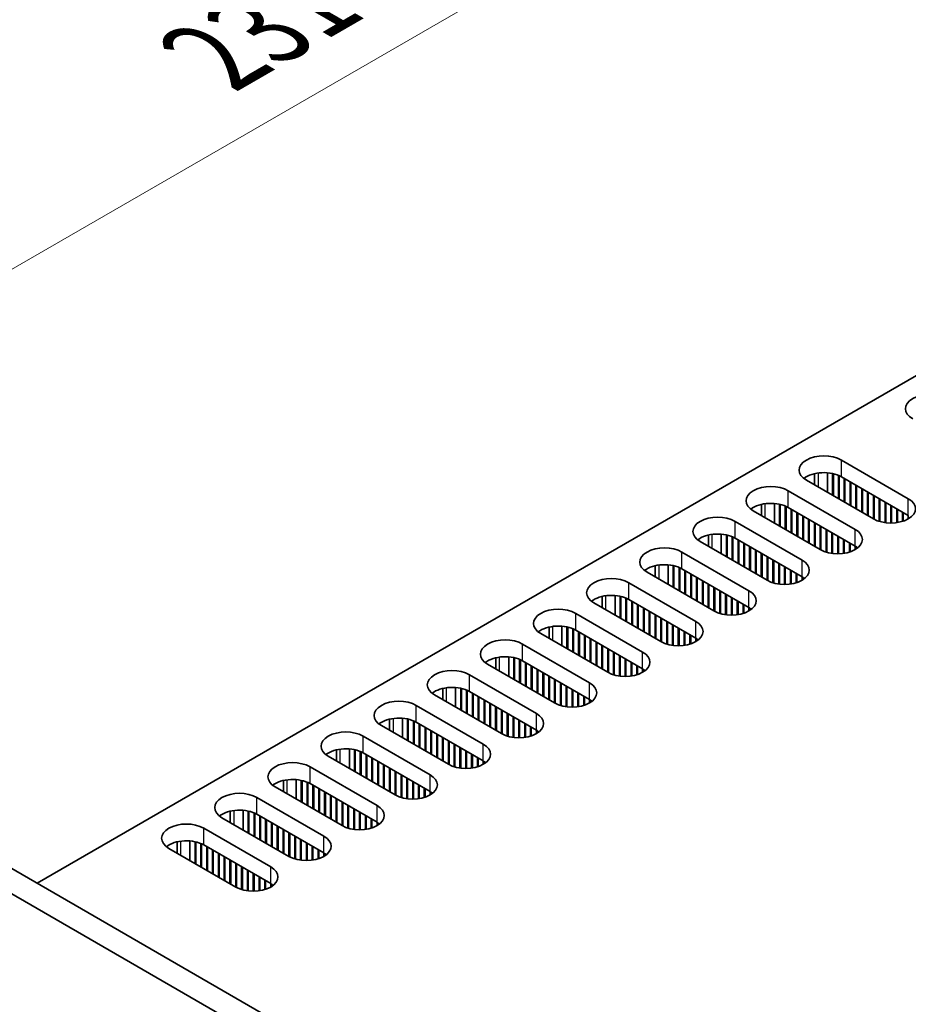
# Model space of a CAD drawing. Units: millimetres. Extents: x 0 to 8642, y 0 to 1405.
# Drawn here: x 143 to 251, y 1045 to 1165 of the extents above; entities that cross this region are included whole.
import ezdxf

# ---------------------------------------------------------------- set-up
doc = ezdxf.new("R2010")
doc.units = ezdxf.units.MM
doc.header["$LTSCALE"] = 5
doc.layers.get('Defpoints').update_dxf_attribs({"lineweight": 25})
for name, color, linetype, lineweight in [('Dimension (ISO)', 7, 'Continuous', 18), ('Visible (ISO)', 7, 'Continuous', 35), ('Visible Narrow (ISO)', 7, 'Continuous', 25)]:
    doc.layers.add(name, color=color, linetype=linetype, lineweight=lineweight)
doc.styles.add('Note Text (TK)', font='MS PGothic.ttf')
doc.dimstyles.new('Default - Method 1b (TK)', dxfattribs={"dimscale": 5, "dimtxt": 2.5, "dimasz": 2.5, "dimexe": 1, "dimexo": 1.5, "dimgap": 1, "dimtad": 1, "dimtoh": 1, "dimrnd": 1e-08, "dimdsep": 46, "dimtxsty": 'Note Text (TK)', "dimcen": 0.09, "dimdle": 5, "dimclrd": 100, "dimclre": 100, "dimclrt": 7, "dimadec": 1, "dimazin": 1, "dimtfac": 1, "dimtmove": 0, "dimatfit": 3, "dimfxl": 0, "dimtolj": 1, "dimlwd": -1, "dimlwe": -1, "dimarcsym": 0})

# ---------------------------------------------------------------- blocks, each defined once
blk = doc.blocks.new('*D14')
at = {"layer": 'Defpoints', "color": 0, "transparency": 16777216}
for p in [(280.92, 1214.6), (346.59, 1176.69), (119.17, 1072.23)]:
    blk.add_point(p, dxfattribs=at)
at = {"layer": 'Dimension (ISO)', "color": 100, "transparency": 16777216}
for p, q in [((339.09, 1181.02), (275.92, 1217.49)), ((87.57, 1102.97), (270.1, 1208.35)), ((111.67, 1076.56), (71.74, 1099.61))]:
    blk.add_line(p, q, dxfattribs=at)
for points in [[(269.05, 1210.16), (271.14, 1206.55), (280.92, 1214.6)], [(86.53, 1104.77), (88.61, 1101.17), (76.74, 1096.72)]]:
    blk.add_solid(points, dxfattribs=at)
at = {"layer": 'Dimension (ISO)', "color": 7, "transparency": 16777216, "insert": (166.9, 1160.44), "char_height": 12.5, "attachment_point": 4, "rotation": 30, "style": 'Note Text (TK)'}
blk.add_mtext('\\A1;{\\Q-30.000;\\W0.816;\\H0.816x;231}', dxfattribs=at)

msp = doc.modelspace()

# ---------------------------------------------------------------- linework, layer by layer
at = {"layer": 'Visible (ISO)'}
for p, q in [((145.5102, 1060.0797), (342.3953, 1173.7514)), ((243.1793, 1111.468), (251.3111, 1106.7731)), ((239.9375, 1108.4407), (239.9375, 1109.8087)), ((241.5, 1107.5386), (241.5, 1109.9152)), ((242.1187, 1107.1814), (242.1187, 1109.8222)), ((242.2071, 1107.1304), (242.2071, 1109.802)), ((242.8258, 1106.7731), (242.8258, 1109.6014)), ((242.9142, 1106.7221), (242.9142, 1109.5627)), ((247.0684, 1104.3236), (238.9367, 1109.0185)), ((251.3111, 1104.7319), (243.1793, 1109.4268)), ((243.5329, 1106.3649), (243.5329, 1109.2226)), ((243.6213, 1106.3139), (243.6213, 1109.1716)), ((244.24, 1105.9566), (244.24, 1108.8144)), ((244.3284, 1105.9056), (244.3284, 1108.7633)), ((244.9471, 1105.5484), (244.9471, 1108.4061)), ((245.0355, 1105.4974), (245.0355, 1108.3551)), ((236.727, 1107.7427), (244.8587, 1103.0479)), ((245.6542, 1105.1401), (245.6542, 1107.9979)), ((245.7426, 1105.0891), (245.7426, 1107.9469)), ((246.3613, 1104.7319), (246.3613, 1107.5896)), ((246.4497, 1104.6809), (246.4497, 1107.5386)), ((247.0684, 1104.3236), (247.0684, 1107.1814)), ((247.1568, 1104.2747), (247.1568, 1107.1304)), ((233.4851, 1104.7154), (233.4851, 1106.0834)), ((235.0476, 1103.8133), (235.0476, 1106.1899)), ((235.6663, 1103.4561), (235.6663, 1106.0969)), ((235.7547, 1103.4051), (235.7547, 1106.0767)), ((247.7755, 1104.0209), (247.7755, 1106.7731)), ((247.8639, 1103.9947), (247.8639, 1106.7221)), ((248.4826, 1103.8651), (248.4826, 1106.3649)), ((248.571, 1103.8536), (248.571, 1106.3139)), ((249.1897, 1103.8163), (249.1897, 1105.9566)), ((249.2781, 1103.8171), (249.2781, 1105.9056)), ((240.6161, 1100.5984), (232.4843, 1105.2932)), ((236.3734, 1103.0479), (236.3734, 1105.8761)), ((236.4618, 1102.9968), (236.4618, 1105.8375)), ((244.8587, 1101.0066), (236.727, 1105.7015)), ((237.0805, 1102.6396), (237.0805, 1105.4974)), ((237.1689, 1102.5886), (237.1689, 1105.4463)), ((237.7876, 1102.2314), (237.7876, 1105.0891)), ((237.876, 1102.1803), (237.876, 1105.0381)), ((249.8969, 1103.8651), (249.8969, 1105.5484)), ((249.9852, 1103.8783), (249.9852, 1105.4974)), ((250.604, 1104.0209), (250.604, 1105.1401)), ((250.6923, 1104.0493), (250.6923, 1105.0891)), ((251.3111, 1104.3236), (251.3111, 1104.7319)), ((230.2746, 1104.0175), (238.4064, 1099.3226)), ((238.4948, 1101.8231), (238.4948, 1104.6809)), ((238.5831, 1101.7721), (238.5831, 1104.6298)), ((239.2019, 1101.4149), (239.2019, 1104.2726)), ((239.2902, 1101.3638), (239.2902, 1104.2216)), ((239.909, 1101.0066), (239.909, 1103.8644)), ((239.9974, 1100.9556), (239.9974, 1103.8133)), ((227.0328, 1100.9902), (227.0328, 1102.3582)), ((228.5953, 1100.0881), (228.5953, 1102.4646)), ((229.214, 1099.7309), (229.214, 1102.3717)), ((229.3024, 1099.6798), (229.3024, 1102.3514)), ((240.6161, 1100.5984), (240.6161, 1103.4561)), ((240.7045, 1100.5494), (240.7045, 1103.4051)), ((241.3232, 1100.2956), (241.3232, 1103.0479)), ((241.4116, 1100.2694), (241.4116, 1102.9968)), ((242.0303, 1100.1399), (242.0303, 1102.6396)), ((242.1187, 1100.1283), (242.1187, 1102.5886)), ((234.1637, 1096.8731), (226.032, 1101.568)), ((229.9211, 1099.3226), (229.9211, 1102.1509)), ((230.0095, 1099.2716), (230.0095, 1102.1122)), ((238.4064, 1097.2814), (230.2746, 1101.9762)), ((230.6282, 1098.9144), (230.6282, 1101.7721)), ((230.7166, 1098.8633), (230.7166, 1101.7211)), ((231.3353, 1098.5061), (231.3353, 1101.3638)), ((231.4237, 1098.4551), (231.4237, 1101.3128)), ((242.7374, 1100.0911), (242.7374, 1102.2314)), ((242.8258, 1100.0918), (242.8258, 1102.1803)), ((243.4445, 1100.1399), (243.4445, 1101.8231)), ((243.5329, 1100.1531), (243.5329, 1101.7721)), ((244.1516, 1100.2956), (244.1516, 1101.4149)), ((244.24, 1100.324), (244.24, 1101.3638)), ((223.8223, 1100.2922), (231.954, 1095.5973)), ((232.0424, 1098.0979), (232.0424, 1100.9556)), ((232.1308, 1098.0468), (232.1308, 1100.9046)), ((232.7495, 1097.6896), (232.7495, 1100.5474)), ((232.8379, 1097.6386), (232.8379, 1100.4963)), ((233.4566, 1097.2814), (233.4566, 1100.1391)), ((233.545, 1097.2303), (233.545, 1100.0881)), ((244.8587, 1100.5984), (244.8587, 1101.0066)), ((244.9478, 1100.652), (244.9478, 1100.953)), ((222.1429, 1096.3628), (222.1429, 1098.7394)), ((234.1637, 1096.8731), (234.1637, 1099.7309)), ((234.2521, 1096.8241), (234.2521, 1099.6798)), ((234.8708, 1096.5703), (234.8708, 1099.3226)), ((234.9592, 1096.5441), (234.9592, 1099.2716)), ((235.5779, 1096.4146), (235.5779, 1098.9144)), ((235.6663, 1096.403), (235.6663, 1098.8633)), ((227.7114, 1093.1479), (219.5796, 1097.8427)), ((220.5804, 1097.2649), (220.5804, 1098.6329)), ((222.7616, 1096.0056), (222.7616, 1098.6464)), ((222.85, 1095.9546), (222.85, 1098.6262)), ((223.4687, 1095.5973), (223.4687, 1098.4256)), ((223.5571, 1095.5463), (223.5571, 1098.3869)), ((231.954, 1093.5561), (223.8223, 1098.251)), ((224.1758, 1095.1891), (224.1758, 1098.0468)), ((224.2642, 1095.1381), (224.2642, 1097.9958)), ((224.8829, 1094.7808), (224.8829, 1097.6386)), ((224.9713, 1094.7298), (224.9713, 1097.5876)), ((236.285, 1096.3658), (236.285, 1098.5061)), ((236.3734, 1096.3666), (236.3734, 1098.4551)), ((236.9922, 1096.4146), (236.9922, 1098.0979)), ((237.0805, 1096.4278), (237.0805, 1098.0468)), ((237.6993, 1096.5703), (237.6993, 1097.6896)), ((237.7876, 1096.5987), (237.7876, 1097.6386)), ((217.3699, 1096.5669), (225.5017, 1091.8721)), ((225.5901, 1094.3726), (225.5901, 1097.2303)), ((225.6784, 1094.3216), (225.6784, 1097.1793)), ((226.2972, 1093.9643), (226.2972, 1096.8221)), ((226.3856, 1093.9133), (226.3856, 1096.7711)), ((227.0043, 1093.5561), (227.0043, 1096.4138)), ((227.0927, 1093.5051), (227.0927, 1096.3628)), ((238.4064, 1096.8731), (238.4064, 1097.2814)), ((238.4954, 1096.9268), (238.4954, 1097.2277)), ((227.7114, 1093.1479), (227.7114, 1096.0056)), ((227.7998, 1093.0989), (227.7998, 1095.9546)), ((228.4185, 1092.8451), (228.4185, 1095.5973)), ((228.5069, 1092.8189), (228.5069, 1095.5463)), ((229.1256, 1092.6893), (229.1256, 1095.1891)), ((229.214, 1092.6778), (229.214, 1095.1381)), ((221.259, 1089.4226), (213.1273, 1094.1174)), ((214.1281, 1093.5397), (214.1281, 1094.9076)), ((215.6906, 1092.6375), (215.6906, 1095.0141)), ((216.3093, 1092.2803), (216.3093, 1094.9211)), ((216.3977, 1092.2293), (216.3977, 1094.9009)), ((217.0164, 1091.8721), (217.0164, 1094.7003)), ((217.1048, 1091.821), (217.1048, 1094.6617)), ((225.5017, 1089.8308), (217.3699, 1094.5257)), ((217.7235, 1091.4638), (217.7235, 1094.3216)), ((217.8119, 1091.4128), (217.8119, 1094.2705)), ((229.8327, 1092.6405), (229.8327, 1094.7808)), ((229.9211, 1092.6413), (229.9211, 1094.7298)), ((230.5398, 1092.6893), (230.5398, 1094.3726)), ((230.6282, 1092.7025), (230.6282, 1094.3216)), ((231.2469, 1092.8451), (231.2469, 1093.9643)), ((210.9176, 1092.8417), (219.0493, 1088.1468)), ((218.4306, 1091.0556), (218.4306, 1093.9133)), ((218.519, 1091.0045), (218.519, 1093.8623)), ((219.1377, 1090.6473), (219.1377, 1093.5051)), ((219.2261, 1090.5963), (219.2261, 1093.454)), ((219.8448, 1090.2391), (219.8448, 1093.0968)), ((219.9332, 1090.1881), (219.9332, 1093.0458)), ((231.3353, 1092.8735), (231.3353, 1093.9133)), ((231.954, 1093.1479), (231.954, 1093.5561)), ((232.0431, 1093.2015), (232.0431, 1093.5024)), ((220.5519, 1089.8308), (220.5519, 1092.6886)), ((220.6403, 1089.7798), (220.6403, 1092.6375)), ((221.259, 1089.4226), (221.259, 1092.2803)), ((221.3474, 1089.3736), (221.3474, 1092.2293)), ((221.9661, 1089.1198), (221.9661, 1091.8721)), ((222.0545, 1089.0936), (222.0545, 1091.821)), ((214.8067, 1085.6973), (206.6749, 1090.3922)), ((207.6757, 1089.8144), (207.6757, 1091.1824)), ((209.2382, 1088.9123), (209.2382, 1091.2888)), ((209.8569, 1088.5551), (209.8569, 1091.1959)), ((209.9453, 1088.504), (209.9453, 1091.1756)), ((210.564, 1088.1468), (210.564, 1090.9751)), ((210.6524, 1088.0958), (210.6524, 1090.9364)), ((219.0493, 1086.1056), (210.9176, 1090.8004)), ((211.2711, 1087.7386), (211.2711, 1090.5963)), ((211.3595, 1087.6875), (211.3595, 1090.5453)), ((222.6732, 1088.9641), (222.6732, 1091.4638)), ((222.7616, 1088.9525), (222.7616, 1091.4128)), ((223.3803, 1088.9153), (223.3803, 1091.0556)), ((223.4687, 1088.916), (223.4687, 1091.0045)), ((224.0875, 1088.9641), (224.0875, 1090.6473)), ((224.1758, 1088.9773), (224.1758, 1090.5963)), ((211.9783, 1087.3303), (211.9783, 1090.1881)), ((212.0666, 1087.2793), (212.0666, 1090.137)), ((212.6854, 1086.9221), (212.6854, 1089.7798)), ((212.7737, 1086.871), (212.7737, 1089.7288)), ((213.3925, 1086.5138), (213.3925, 1089.3716)), ((213.4809, 1086.4628), (213.4809, 1089.3205)), ((224.7946, 1089.1198), (224.7946, 1090.2391)), ((224.8829, 1089.1482), (224.8829, 1090.1881)), ((225.5017, 1089.4226), (225.5017, 1089.8308)), ((225.5907, 1089.4762), (225.5907, 1089.7772)), ((204.4652, 1089.1164), (212.597, 1084.4215)), ((214.0996, 1086.1056), (214.0996, 1088.9633)), ((214.188, 1086.0545), (214.188, 1088.9123)), ((214.8067, 1085.6973), (214.8067, 1088.5551)), ((214.8951, 1085.6483), (214.8951, 1088.504)), ((215.5138, 1085.3945), (215.5138, 1088.1468)), ((215.6022, 1085.3683), (215.6022, 1088.0958)), ((201.2234, 1086.0891), (201.2234, 1087.4571)), ((202.7859, 1085.187), (202.7859, 1087.5636)), ((203.4046, 1084.8298), (203.4046, 1087.4706)), ((203.493, 1084.7788), (203.493, 1087.4504)), ((204.1117, 1084.4215), (204.1117, 1087.2498)), ((204.2001, 1084.3705), (204.2001, 1087.2111)), ((212.597, 1082.3803), (204.4652, 1087.0752)), ((204.8188, 1084.0133), (204.8188, 1086.871)), ((204.9072, 1083.9623), (204.9072, 1086.82)), ((216.2209, 1085.2388), (216.2209, 1087.7386)), ((216.3093, 1085.2273), (216.3093, 1087.6875)), ((216.928, 1085.19), (216.928, 1087.3303)), ((217.0164, 1085.1908), (217.0164, 1087.2793)), ((217.6351, 1085.2388), (217.6351, 1086.9221)), ((217.7235, 1085.252), (217.7235, 1086.871)), ((208.3543, 1081.9721), (200.2226, 1086.6669)), ((205.5259, 1083.605), (205.5259, 1086.4628)), ((205.6143, 1083.554), (205.6143, 1086.4118)), ((206.233, 1083.1968), (206.233, 1086.0545)), ((206.3214, 1083.1458), (206.3214, 1086.0035)), ((206.9401, 1082.7886), (206.9401, 1085.6463)), ((207.0285, 1082.7375), (207.0285, 1085.5953)), ((218.3422, 1085.3945), (218.3422, 1086.5138)), ((218.4306, 1085.4229), (218.4306, 1086.4628)), ((219.0493, 1085.6973), (219.0493, 1086.1056)), ((219.1384, 1085.751), (219.1384, 1086.0519)), ((198.0129, 1085.3911), (206.1446, 1080.6963)), ((207.6472, 1082.3803), (207.6472, 1085.238)), ((207.7356, 1082.3293), (207.7356, 1085.187)), ((208.3543, 1081.9721), (208.3543, 1084.8298)), ((208.4427, 1081.9231), (208.4427, 1084.7788)), ((209.0614, 1081.6693), (209.0614, 1084.4215)), ((209.1498, 1081.6431), (209.1498, 1084.3705)), ((194.771, 1082.3639), (194.771, 1083.7318)), ((196.3335, 1081.4617), (196.3335, 1083.8383)), ((196.9522, 1081.1045), (196.9522, 1083.7453)), ((197.0406, 1081.0535), (197.0406, 1083.7251)), ((197.6593, 1080.6963), (197.6593, 1083.5246)), ((197.7477, 1080.6452), (197.7477, 1083.4859)), ((206.1446, 1078.655), (198.0129, 1083.3499)), ((209.7685, 1081.5135), (209.7685, 1084.0133)), ((209.8569, 1081.502), (209.8569, 1083.9623)), ((210.4756, 1081.4647), (210.4756, 1083.605)), ((210.564, 1081.4655), (210.564, 1083.554)), ((211.1828, 1081.5135), (211.1828, 1083.1968)), ((201.902, 1078.2468), (193.7703, 1082.9416)), ((198.3664, 1080.288), (198.3664, 1083.1458)), ((198.4548, 1080.237), (198.4548, 1083.0947)), ((199.0736, 1079.8798), (199.0736, 1082.7375)), ((199.1619, 1079.8288), (199.1619, 1082.6865)), ((199.7807, 1079.4715), (199.7807, 1082.3293)), ((199.869, 1079.4205), (199.869, 1082.2782)), ((211.2711, 1081.5268), (211.2711, 1083.1458)), ((211.8899, 1081.6693), (211.8899, 1082.7886)), ((211.9783, 1081.6977), (211.9783, 1082.7375)), ((212.597, 1081.9721), (212.597, 1082.3803)), ((212.686, 1082.0257), (212.686, 1082.3266)), ((191.5605, 1081.6659), (199.6923, 1076.971)), ((200.4878, 1079.0633), (200.4878, 1081.921)), ((200.5762, 1079.0123), (200.5762, 1081.87)), ((201.1949, 1078.655), (201.1949, 1081.5128)), ((201.2833, 1078.604), (201.2833, 1081.4617)), ((201.902, 1078.2468), (201.902, 1081.1045)), ((201.9904, 1078.1978), (201.9904, 1081.0535)), ((188.3187, 1078.6386), (188.3187, 1080.0066)), ((189.8812, 1077.7365), (189.8812, 1080.113)), ((190.4999, 1077.3793), (190.4999, 1080.0201)), ((190.5883, 1077.3282), (190.5883, 1079.9999)), ((191.207, 1076.971), (191.207, 1079.7993)), ((191.2954, 1076.92), (191.2954, 1079.7606)), ((199.6923, 1074.9298), (191.5605, 1079.6246)), ((202.6091, 1077.944), (202.6091, 1080.6963)), ((202.6975, 1077.9178), (202.6975, 1080.6452)), ((203.3162, 1077.7883), (203.3162, 1080.288)), ((203.4046, 1077.7767), (203.4046, 1080.237)), ((204.0233, 1077.7395), (204.0233, 1079.8798)), ((204.1117, 1077.7402), (204.1117, 1079.8288)), ((195.4496, 1074.5215), (187.3179, 1079.2164)), ((191.9141, 1076.5628), (191.9141, 1079.4205)), ((192.0025, 1076.5117), (192.0025, 1079.3695)), ((192.6212, 1076.1545), (192.6212, 1079.0123)), ((192.7096, 1076.1035), (192.7096, 1078.9612)), ((193.3283, 1075.7463), (193.3283, 1078.604)), ((193.4167, 1075.6952), (193.4167, 1078.553)), ((204.7304, 1077.7883), (204.7304, 1079.4715)), ((204.8188, 1077.8015), (204.8188, 1079.4205)), ((205.4375, 1077.944), (205.4375, 1079.0633)), ((205.5259, 1077.9724), (205.5259, 1079.0123)), ((206.1446, 1078.2468), (206.1446, 1078.655)), ((206.2337, 1078.3005), (206.2337, 1078.6014)), ((185.1082, 1077.9406), (193.2399, 1073.2457)), ((194.0354, 1075.338), (194.0354, 1078.1958)), ((194.1238, 1075.287), (194.1238, 1078.1447)), ((194.7425, 1074.9298), (194.7425, 1077.7875)), ((194.8309, 1074.8787), (194.8309, 1077.7365)), ((195.4496, 1074.5215), (195.4496, 1077.3793)), ((195.538, 1074.4725), (195.538, 1077.3282)), ((181.8663, 1074.9133), (181.8663, 1076.2813)), ((183.4288, 1074.0112), (183.4288, 1076.3878)), ((184.0475, 1073.654), (184.0475, 1076.2948)), ((184.1359, 1073.603), (184.1359, 1076.2746)), ((184.7546, 1073.2457), (184.7546, 1076.074)), ((184.843, 1073.1947), (184.843, 1076.0353)), ((196.1567, 1074.2187), (196.1567, 1076.971)), ((196.2451, 1074.1925), (196.2451, 1076.92)), ((196.8638, 1074.063), (196.8638, 1076.5628)), ((196.9522, 1074.0515), (196.9522, 1076.5117)), ((197.5709, 1074.0142), (197.5709, 1076.1545)), ((197.6593, 1074.015), (197.6593, 1076.1035)), ((188.9973, 1070.7963), (180.8656, 1075.4911)), ((193.2399, 1071.2045), (185.1082, 1075.8994)), ((185.4617, 1072.8375), (185.4617, 1075.6952)), ((185.5501, 1072.7865), (185.5501, 1075.6442)), ((186.1689, 1072.4293), (186.1689, 1075.287)), ((186.2572, 1072.3782), (186.2572, 1075.236)), ((186.876, 1072.021), (186.876, 1074.8787)), ((186.9643, 1071.97), (186.9643, 1074.8277)), ((198.2781, 1074.063), (198.2781, 1075.7463)), ((198.3664, 1074.0762), (198.3664, 1075.6952)), ((198.9852, 1074.2187), (198.9852, 1075.338)), ((199.0736, 1074.2471), (199.0736, 1075.287)), ((199.6923, 1074.5215), (199.6923, 1074.9298)), ((199.7813, 1074.5752), (199.7813, 1074.8761)), ((121.8221, 1073.7561), (544.8488, 829.5215)), ((178.6558, 1074.2153), (186.7876, 1069.5205)), ((187.5831, 1071.6128), (187.5831, 1074.4705)), ((187.6715, 1071.5617), (187.6715, 1074.4195)), ((188.2902, 1071.2045), (188.2902, 1074.0622)), ((188.3786, 1071.1535), (188.3786, 1074.0112)), ((188.9973, 1070.7963), (188.9973, 1073.654)), ((175.414, 1071.1881), (175.414, 1072.556)), ((176.9765, 1070.2859), (176.9765, 1072.6625)), ((177.5952, 1069.9287), (177.5952, 1072.5695)), ((177.6836, 1069.8777), (177.6836, 1072.5493)), ((189.0857, 1070.7473), (189.0857, 1073.603)), ((189.7044, 1070.4935), (189.7044, 1073.2457)), ((189.7928, 1070.4673), (189.7928, 1073.1947)), ((190.4115, 1070.3378), (190.4115, 1072.8375)), ((190.4999, 1070.3262), (190.4999, 1072.7865)), ((191.1186, 1070.289), (191.1186, 1072.4293)), ((119.1705, 1072.2251), (542.1971, 827.9906)), ((182.5449, 1067.071), (174.4132, 1071.7658)), ((178.3023, 1069.5205), (178.3023, 1072.3488)), ((178.3907, 1069.4695), (178.3907, 1072.3101)), ((186.7876, 1067.4792), (178.6558, 1072.1741)), ((179.0094, 1069.1122), (179.0094, 1071.97)), ((179.0978, 1069.0612), (179.0978, 1071.9189)), ((179.7165, 1068.704), (179.7165, 1071.5617)), ((179.8049, 1068.653), (179.8049, 1071.5107)), ((191.207, 1070.2897), (191.207, 1072.3782)), ((191.8257, 1070.3378), (191.8257, 1072.021)), ((191.9141, 1070.351), (191.9141, 1071.97)), ((192.5328, 1070.4935), (192.5328, 1071.6128)), ((192.6212, 1070.5219), (192.6212, 1071.5617)), ((172.2035, 1070.4901), (180.3352, 1065.7952)), ((180.4236, 1068.2957), (180.4236, 1071.1535)), ((180.512, 1068.2447), (180.512, 1071.1024)), ((181.1307, 1067.8875), (181.1307, 1070.7452)), ((181.2191, 1067.8365), (181.2191, 1070.6942)), ((181.8378, 1067.4792), (181.8378, 1070.337)), ((181.9262, 1067.4282), (181.9262, 1070.2859)), ((193.2399, 1070.7963), (193.2399, 1071.2045)), ((193.329, 1070.8499), (193.329, 1071.1508)), ((168.9616, 1067.4628), (168.9616, 1068.8308)), ((170.5241, 1066.5607), (170.5241, 1068.9372)), ((171.1428, 1066.2035), (171.1428, 1068.8443)), ((182.5449, 1067.071), (182.5449, 1069.9287)), ((182.6333, 1067.022), (182.6333, 1069.8777)), ((183.252, 1066.7682), (183.252, 1069.5205)), ((183.3404, 1066.742), (183.3404, 1069.4695)), ((183.9591, 1066.6125), (183.9591, 1069.1122)), ((184.0475, 1066.6009), (184.0475, 1069.0612)), ((176.0926, 1063.3457), (167.9609, 1068.0406)), ((171.2312, 1066.1524), (171.2312, 1068.8241)), ((171.8499, 1065.7952), (171.8499, 1068.6235)), ((171.9383, 1065.7442), (171.9383, 1068.5848)), ((180.3352, 1063.754), (172.2035, 1068.4488)), ((172.557, 1065.387), (172.557, 1068.2447)), ((172.6454, 1065.3359), (172.6454, 1068.1937)), ((173.2642, 1064.9787), (173.2642, 1067.8365)), ((173.3525, 1064.9277), (173.3525, 1067.7854)), ((184.6663, 1066.5637), (184.6663, 1068.704)), ((184.7546, 1066.5644), (184.7546, 1068.653)), ((185.3734, 1066.6125), (185.3734, 1068.2957)), ((185.4617, 1066.6257), (185.4617, 1068.2447)), ((186.0805, 1066.7682), (186.0805, 1067.8875)), ((186.1689, 1066.7966), (186.1689, 1067.8365)), ((165.7511, 1066.7648), (173.8829, 1062.07)), ((173.9713, 1064.5705), (173.9713, 1067.4282)), ((174.0596, 1064.5194), (174.0596, 1067.3772)), ((174.6784, 1064.1622), (174.6784, 1067.02)), ((174.7668, 1064.1112), (174.7668, 1066.9689)), ((175.3855, 1063.754), (175.3855, 1066.6117)), ((175.4739, 1063.7029), (175.4739, 1066.5607)), ((186.7876, 1067.071), (186.7876, 1067.4792)), ((186.8766, 1067.1247), (186.8766, 1067.4256)), ((176.0926, 1063.3457), (176.0926, 1066.2035)), ((176.181, 1063.2967), (176.181, 1066.1524)), ((176.7997, 1063.0429), (176.7997, 1065.7952)), ((176.8881, 1063.0167), (176.8881, 1065.7442)), ((177.5068, 1062.8872), (177.5068, 1065.387)), ((177.5952, 1062.8757), (177.5952, 1065.3359)), ((169.6402, 1059.6205), (161.5085, 1064.3153)), ((162.5093, 1063.7375), (162.5093, 1065.1055)), ((164.0718, 1062.8354), (164.0718, 1065.212)), ((164.6905, 1062.4782), (164.6905, 1065.119)), ((164.7789, 1062.4272), (164.7789, 1065.0988)), ((165.3976, 1062.07), (165.3976, 1064.8982)), ((165.486, 1062.0189), (165.486, 1064.8595)), ((173.8829, 1060.0287), (165.7511, 1064.7236)), ((166.1047, 1061.6617), (166.1047, 1064.5194)), ((166.1931, 1061.6107), (166.1931, 1064.4684)), ((166.8118, 1061.2535), (166.8118, 1064.1112)), ((166.9002, 1061.2024), (166.9002, 1064.0602)), ((178.2139, 1062.8384), (178.2139, 1064.9787)), ((178.3023, 1062.8392), (178.3023, 1064.9277)), ((178.921, 1062.8872), (178.921, 1064.5705)), ((179.0094, 1062.9004), (179.0094, 1064.5194)), ((179.6281, 1063.0429), (179.6281, 1064.1622)), ((179.7165, 1063.0713), (179.7165, 1064.1112)), ((167.5189, 1060.8452), (167.5189, 1063.7029)), ((167.6073, 1060.7942), (167.6073, 1063.6519)), ((168.226, 1060.437), (168.226, 1063.2947)), ((168.3144, 1060.3859), (168.3144, 1063.2437)), ((168.9331, 1060.0287), (168.9331, 1062.8864)), ((180.3352, 1063.3457), (180.3352, 1063.754)), ((180.4243, 1063.3994), (180.4243, 1063.7003)), ((169.0215, 1059.9777), (169.0215, 1062.8354)), ((169.6402, 1059.6205), (169.6402, 1062.4782)), ((169.7286, 1059.5715), (169.7286, 1062.4272)), ((170.3473, 1059.3177), (170.3473, 1062.07)), ((170.4357, 1059.2915), (170.4357, 1062.0189)), ((171.0544, 1059.162), (171.0544, 1061.6617)), ((171.1428, 1059.1504), (171.1428, 1061.6107)), ((171.7616, 1059.1132), (171.7616, 1061.2535)), ((171.8499, 1059.1139), (171.8499, 1061.2024)), ((172.4687, 1059.162), (172.4687, 1060.8452)), ((172.557, 1059.1752), (172.557, 1060.7942)), ((173.1758, 1059.3177), (173.1758, 1060.437)), ((173.2642, 1059.3461), (173.2642, 1060.3859)), ((173.8829, 1059.6205), (173.8829, 1060.0287)), ((173.9719, 1059.6741), (173.9719, 1059.975))]:
    msp.add_line(p, q, dxfattribs=at)
for centre, major_axis, start_param, end_param in [((253.9627, 1117.6938), (-3, 0), 3.92699082, 7.06858347), ((241.058, 1110.2432), (-3, 0), 3.92699082, 7.06858347), ((241.058, 1108.202), (-3, 0), 3.92699082, 5.65304806), ((234.6057, 1106.518), (-3, 0), 3.92699082, 7.06858347), ((234.6057, 1104.4767), (-3, 0), 3.92699082, 5.65304806), ((249.1897, 1105.5484), (3, 0), 3.92699082, 7.06858347), ((228.1533, 1102.7927), (-3, 0), 3.92699082, 7.06858347), ((228.1533, 1100.7515), (-3, 0), 3.92699082, 5.65304806), ((242.7374, 1101.8231), (3, 0), 3.92699082, 7.06858347), ((221.701, 1099.0675), (-3, 0), 3.92699082, 7.06858347), ((242.7374, 1099.7819), (-3, 0), 3.7717299, 3.92699082), ((221.701, 1097.0262), (-3, 0), 3.92699082, 5.65304806), ((236.285, 1098.0979), (3, 0), 3.92699082, 7.06858347), ((215.2486, 1095.3422), (-3, 0), 3.92699082, 7.06858347), ((236.285, 1096.0566), (-3, 0), 3.7717299, 3.92699082), ((229.8327, 1094.3726), (3, 0), 3.92699082, 7.06858347), ((215.2486, 1093.3009), (-3, 0), 3.92699082, 5.65304806), ((208.7963, 1091.6169), (-3, 0), 3.92699082, 7.06858347), ((229.8327, 1092.3314), (-3, 0), 3.7717299, 3.92699082), ((223.3803, 1090.6473), (3, 0), 3.92699082, 7.06858347), ((208.7963, 1089.5757), (-3, 0), 3.92699082, 5.65304806), ((202.3439, 1087.8917), (-3, 0), 3.92699082, 7.06858347), ((223.3803, 1088.6061), (-3, 0), 3.7717299, 3.92699082), ((216.928, 1086.9221), (3, 0), 3.92699082, 7.06858347), ((202.3439, 1085.8504), (-3, 0), 3.92699082, 5.65304806), ((195.8916, 1084.1664), (-3, 0), 3.92699082, 7.06858347), ((216.928, 1084.8808), (-3, 0), 3.7717299, 3.92699082), ((210.4756, 1083.1968), (3, 0), 3.92699082, 7.06858347), ((195.8916, 1082.1251), (-3, 0), 3.92699082, 5.65304806), ((189.4392, 1080.4411), (-3, 0), 3.92699082, 7.06858347), ((210.4756, 1081.1556), (-3, 0), 3.7717299, 3.92699082), ((189.4392, 1078.3999), (-3, 0), 3.92699082, 5.65304806), ((204.0233, 1079.4715), (3, 0), 3.92699082, 7.06858347), ((182.9869, 1076.7159), (-3, 0), 3.92699082, 7.06858347), ((204.0233, 1077.4303), (-3, 0), 3.7717299, 3.92699082), ((182.9869, 1074.6746), (-3, 0), 3.92699082, 5.65304806), ((197.5709, 1075.7463), (3, 0), 3.92699082, 7.06858347), ((176.5345, 1072.9906), (-3, 0), 3.92699082, 7.06858347), ((197.5709, 1073.705), (-3, 0), 3.7717299, 3.92699082), ((176.5345, 1070.9494), (-3, 0), 3.92699082, 5.65304806), ((191.1186, 1072.021), (3, 0), 3.92699082, 7.06858347), ((170.0822, 1069.2653), (-3, 0), 3.92699082, 7.06858347), ((191.1186, 1069.9798), (-3, 0), 3.7717299, 3.92699082), ((170.0822, 1067.2241), (-3, 0), 3.92699082, 5.65304806), ((184.6663, 1068.2957), (3, 0), 3.92699082, 7.06858347), ((163.6298, 1065.5401), (-3, 0), 3.92699082, 7.06858347), ((184.6663, 1066.2545), (-3, 0), 3.7717299, 3.92699082), ((163.6298, 1063.4988), (-3, 0), 3.92699082, 5.65304806), ((178.2139, 1064.5705), (3, 0), 3.92699082, 7.06858347), ((178.2139, 1062.5292), (-3, 0), 3.7717299, 3.92699082), ((171.7616, 1060.8452), (3, 0), 3.92699082, 7.06858347), ((171.7616, 1058.804), (-3, 0), 3.7717299, 3.92699082)]:
    msp.add_ellipse(centre, major_axis=major_axis, ratio=0.57735027, start_param=start_param, end_param=end_param, dxfattribs=at)
at = {"layer": 'Visible Narrow (ISO)'}
for p, q in [((243.1793, 1109.4268), (243.1793, 1111.468)), ((240.3951, 1108.1765), (240.3951, 1109.8912)), ((236.727, 1105.7015), (236.727, 1107.7427)), ((233.9428, 1104.4512), (233.9428, 1106.166)), ((251.3111, 1104.7319), (251.3111, 1106.7731)), ((230.2746, 1101.9762), (230.2746, 1104.0175)), ((227.4904, 1100.726), (227.4904, 1102.4407)), ((244.8587, 1101.0066), (244.8587, 1103.0479)), ((223.8223, 1098.251), (223.8223, 1100.2922)), ((221.0381, 1097.0007), (221.0381, 1098.7154)), ((238.4064, 1097.2814), (238.4064, 1099.3226)), ((217.3699, 1094.5257), (217.3699, 1096.5669)), ((231.954, 1093.5561), (231.954, 1095.5973)), ((214.5857, 1093.2754), (214.5857, 1094.9902)), ((210.9176, 1090.8004), (210.9176, 1092.8417)), ((225.5017, 1089.8308), (225.5017, 1091.8721)), ((208.1334, 1089.5502), (208.1334, 1091.2649)), ((204.4652, 1087.0752), (204.4652, 1089.1164)), ((219.0493, 1086.1056), (219.0493, 1088.1468)), ((201.681, 1085.8249), (201.681, 1087.5396)), ((198.0129, 1083.3499), (198.0129, 1085.3911)), ((212.597, 1082.3803), (212.597, 1084.4215)), ((195.2287, 1082.0996), (195.2287, 1083.8144)), ((191.5605, 1079.6246), (191.5605, 1081.6659)), ((188.7763, 1078.3744), (188.7763, 1080.0891)), ((206.1446, 1078.655), (206.1446, 1080.6963)), ((185.1082, 1075.8994), (185.1082, 1077.9406)), ((182.324, 1074.6491), (182.324, 1076.3639)), ((199.6923, 1074.9298), (199.6923, 1076.971)), ((178.6558, 1072.1741), (178.6558, 1074.2153)), ((175.8716, 1070.9238), (175.8716, 1072.6386)), ((193.2399, 1071.2045), (193.2399, 1073.2457)), ((172.2035, 1068.4488), (172.2035, 1070.4901)), ((169.4193, 1067.1986), (169.4193, 1068.9133)), ((186.7876, 1067.4792), (186.7876, 1069.5205)), ((165.7511, 1064.7236), (165.7511, 1066.7648)), ((180.3352, 1063.754), (180.3352, 1065.7952)), ((162.9669, 1063.4733), (162.9669, 1065.1881)), ((173.8829, 1060.0287), (173.8829, 1062.07))]:
    msp.add_line(p, q, dxfattribs=at)

# ---------------------------------------------------------------- dimensions: what is measured, and where the dimension line sits
at = {"layer": 'Dimension (ISO)', "color": 100, "true_color": 0x00ff3f}
dim = msp.add_linear_dim(base=(280.9212, 1214.6017), p1=(119.1705, 1072.2251), p2=(346.5937, 1176.6857), angle=210, text='{\\Q-30.000;\\W0.816;\\H0.816x;<>}', dimstyle='Default - Method 1b (TK)', override={"dimgap": 1, "dimtoh": 0, "dimdec": 2, "dimlfac": 0.927024, "dimtol": 0, "dimlim": 0, "dimtp": 0, "dimtm": 0, "dimtdec": 2, "dimtofl": 0, "dimatfit": 1}, dxfattribs=at)
dim.commit()
dim.dimension.update_dxf_attribs({"geometry": '*D14', "text_midpoint": (178.8326, 1155.6609), "dimtype": 160})

doc.saveas('drawing.dxf')
